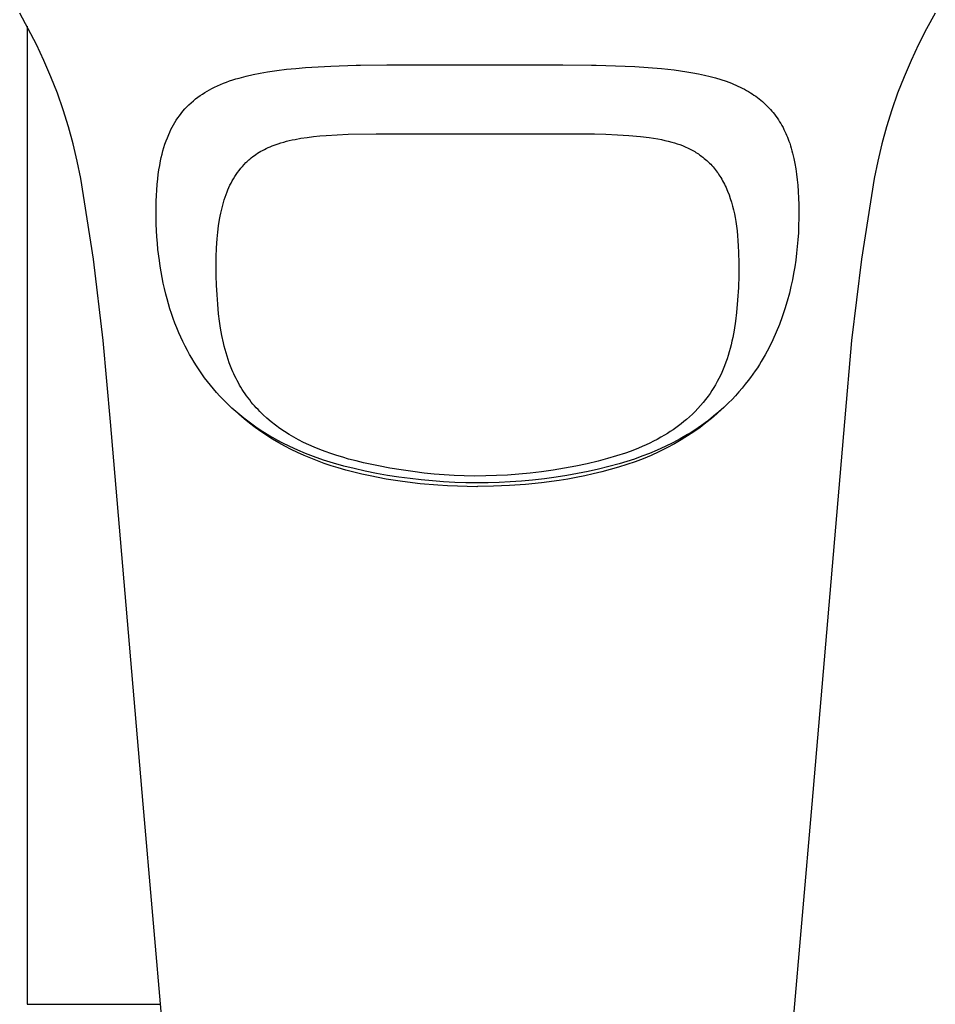
# Model space of a CAD drawing. Units: millimetres. Extents: x -743 to 494, y -1562 to 1621.
# Drawn here: x 293 to 335, y 1235 to 1280 of the extents above; entities that cross this region are included whole.
import ezdxf

# ---------------------------------------------------------------- set-up
doc = ezdxf.new("R2010")
doc.units = ezdxf.units.MM
doc.header["$MEASUREMENT"] = 0
doc.layers.add('Default', color=7, linetype='Continuous', true_color=0x000000)

msp = doc.modelspace()

# ---------------------------------------------------------------- linework, layer by layer
at = {"layer": 'Default', "color": 7, "true_color": 0xffffff}
for p, q in [((293.387, 1279.754), (292.987, 1280.47)), ((335.42, 1280.471), (335.019, 1279.755)), ((293.333, 1279.879), (293.333, 1234.559)), ((293.763, 1279.025), (293.387, 1279.754)), ((335.019, 1279.755), (334.644, 1279.026)), ((294.112, 1278.284), (293.763, 1279.025)), ((334.644, 1279.026), (334.294, 1278.284)), ((294.436, 1277.53), (294.112, 1278.284)), ((334.294, 1278.284), (333.97, 1277.531)), ((303.808, 1277.634), (304.139, 1277.7)), ((304.139, 1277.7), (304.471, 1277.757)), ((304.471, 1277.757), (304.909, 1277.822)), ((304.909, 1277.822), (305.349, 1277.876)), ((305.349, 1277.876), (305.789, 1277.92)), ((305.789, 1277.92), (306.231, 1277.957)), ((306.231, 1277.957), (307.408, 1278.026)), ((307.408, 1278.026), (308.586, 1278.065)), ((308.586, 1278.065), (308.779, 1278.069)), ((308.779, 1278.069), (310, 1278.079)), ((310, 1278.079), (311.519, 1278.084)), ((311.519, 1278.084), (314.203, 1278.086)), ((314.203, 1278.086), (318.162, 1278.08)), ((318.162, 1278.08), (319.486, 1278.071)), ((319.486, 1278.071), (319.71, 1278.066)), ((319.71, 1278.066), (320.605, 1278.043)), ((320.605, 1278.043), (321.5, 1278.002)), ((321.5, 1278.002), (322.116, 1277.963)), ((322.116, 1277.963), (322.731, 1277.91)), ((322.731, 1277.91), (323.318, 1277.845)), ((323.318, 1277.845), (323.904, 1277.762)), ((323.904, 1277.762), (324.177, 1277.716)), ((324.177, 1277.716), (324.45, 1277.664)), ((294.734, 1276.767), (294.436, 1277.53)), ((302.431, 1277.23), (302.573, 1277.284)), ((302.573, 1277.284), (302.717, 1277.335)), ((302.717, 1277.335), (302.862, 1277.384)), ((302.862, 1277.384), (303.007, 1277.429)), ((303.007, 1277.429), (303.154, 1277.472)), ((303.154, 1277.472), (303.48, 1277.558)), ((303.48, 1277.558), (303.808, 1277.634)), ((324.45, 1277.664), (324.722, 1277.606)), ((324.722, 1277.606), (324.992, 1277.541)), ((324.992, 1277.541), (325.24, 1277.475)), ((325.24, 1277.475), (325.486, 1277.402)), ((325.486, 1277.402), (325.729, 1277.321)), ((325.729, 1277.321), (325.849, 1277.277)), ((325.849, 1277.277), (325.969, 1277.232)), ((333.97, 1277.531), (333.672, 1276.767)), ((301.452, 1276.728), (301.561, 1276.797)), ((301.561, 1276.797), (301.671, 1276.864)), ((301.671, 1276.864), (301.783, 1276.927)), ((301.783, 1276.927), (301.897, 1276.988)), ((301.897, 1276.988), (302.012, 1277.046)), ((302.012, 1277.046), (302.15, 1277.111)), ((302.15, 1277.111), (302.289, 1277.172)), ((302.289, 1277.172), (302.431, 1277.23)), ((325.969, 1277.232), (326.072, 1277.19)), ((326.072, 1277.19), (326.174, 1277.146)), ((326.174, 1277.146), (326.275, 1277.101)), ((326.275, 1277.101), (326.375, 1277.054)), ((326.375, 1277.054), (326.474, 1277.004)), ((326.474, 1277.004), (326.573, 1276.953)), ((326.573, 1276.953), (326.67, 1276.9)), ((326.67, 1276.9), (326.766, 1276.844)), ((326.766, 1276.844), (326.85, 1276.793)), ((326.85, 1276.793), (326.933, 1276.74)), ((295.005, 1275.993), (294.734, 1276.767)), ((300.933, 1276.326), (301.035, 1276.415)), ((301.035, 1276.415), (301.14, 1276.501)), ((301.14, 1276.501), (301.242, 1276.58)), ((301.242, 1276.58), (301.346, 1276.655)), ((301.346, 1276.655), (301.452, 1276.728)), ((326.933, 1276.74), (327.014, 1276.685)), ((327.014, 1276.685), (327.095, 1276.629)), ((327.095, 1276.629), (327.174, 1276.571)), ((327.174, 1276.571), (327.252, 1276.511)), ((327.252, 1276.511), (327.329, 1276.449)), ((327.329, 1276.449), (327.404, 1276.386)), ((327.404, 1276.386), (327.471, 1276.327)), ((333.672, 1276.767), (333.401, 1275.992)), ((295.249, 1275.21), (295.005, 1275.993)), ((300.469, 1275.831), (300.555, 1275.936)), ((300.555, 1275.936), (300.644, 1276.038)), ((300.644, 1276.038), (300.737, 1276.137)), ((300.737, 1276.137), (300.833, 1276.233)), ((300.833, 1276.233), (300.933, 1276.326)), ((327.471, 1276.327), (327.537, 1276.266)), ((327.537, 1276.266), (327.602, 1276.204)), ((327.602, 1276.204), (327.665, 1276.14)), ((327.665, 1276.14), (327.727, 1276.075)), ((327.727, 1276.075), (327.787, 1276.009)), ((327.787, 1276.009), (327.846, 1275.942)), ((327.846, 1275.942), (327.904, 1275.873)), ((327.904, 1275.873), (327.968, 1275.791)), ((333.401, 1275.992), (333.156, 1275.209)), ((300.178, 1275.411), (300.244, 1275.517)), ((300.244, 1275.517), (300.314, 1275.621)), ((300.314, 1275.621), (300.386, 1275.723)), ((300.386, 1275.723), (300.469, 1275.831)), ((327.968, 1275.791), (328.031, 1275.708)), ((328.031, 1275.708), (328.092, 1275.623)), ((328.092, 1275.623), (328.15, 1275.536)), ((328.15, 1275.536), (328.206, 1275.448)), ((328.206, 1275.448), (328.26, 1275.359)), ((295.466, 1274.419), (295.249, 1275.21)), ((299.892, 1274.856), (299.943, 1274.97)), ((299.943, 1274.97), (299.997, 1275.082)), ((299.997, 1275.082), (300.054, 1275.194)), ((300.054, 1275.194), (300.115, 1275.303)), ((300.115, 1275.303), (300.178, 1275.411)), ((328.26, 1275.359), (328.312, 1275.269)), ((328.312, 1275.269), (328.362, 1275.177)), ((328.362, 1275.177), (328.407, 1275.089)), ((328.407, 1275.089), (328.45, 1274.999)), ((328.45, 1274.999), (328.491, 1274.909)), ((333.156, 1275.209), (332.939, 1274.418)), ((299.721, 1274.406), (299.773, 1274.558)), ((299.773, 1274.558), (299.83, 1274.707)), ((299.83, 1274.707), (299.892, 1274.856)), ((305.093, 1274.47), (305.223, 1274.508)), ((305.223, 1274.508), (305.353, 1274.542)), ((305.353, 1274.542), (305.483, 1274.574)), ((305.483, 1274.574), (305.615, 1274.604)), ((305.615, 1274.604), (305.747, 1274.631)), ((305.747, 1274.631), (306.012, 1274.679)), ((306.012, 1274.679), (306.305, 1274.724)), ((306.305, 1274.724), (306.6, 1274.761)), ((306.6, 1274.761), (306.896, 1274.791)), ((306.896, 1274.791), (307.192, 1274.815)), ((307.192, 1274.815), (307.703, 1274.847)), ((307.703, 1274.847), (308.215, 1274.868)), ((308.215, 1274.868), (309.514, 1274.891)), ((309.514, 1274.891), (319.621, 1274.883)), ((319.621, 1274.883), (320.156, 1274.87)), ((320.156, 1274.87), (320.69, 1274.847)), ((320.69, 1274.847), (321.223, 1274.812)), ((321.223, 1274.812), (321.755, 1274.763)), ((321.755, 1274.763), (322.162, 1274.713)), ((322.162, 1274.713), (322.365, 1274.683)), ((322.365, 1274.683), (322.567, 1274.649)), ((322.567, 1274.649), (322.728, 1274.618)), ((322.728, 1274.618), (322.888, 1274.584)), ((322.888, 1274.584), (323.047, 1274.546)), ((323.047, 1274.546), (323.205, 1274.505)), ((323.205, 1274.505), (323.331, 1274.468)), ((328.491, 1274.909), (328.531, 1274.819)), ((328.531, 1274.819), (328.568, 1274.727)), ((328.568, 1274.727), (328.604, 1274.635)), ((328.604, 1274.635), (328.639, 1274.542)), ((328.639, 1274.542), (328.671, 1274.448)), ((295.655, 1273.622), (295.466, 1274.419)), ((299.587, 1273.943), (299.628, 1274.099)), ((299.628, 1274.099), (299.672, 1274.253)), ((299.672, 1274.253), (299.721, 1274.406)), ((304.085, 1274.032), (304.162, 1274.077)), ((304.162, 1274.077), (304.24, 1274.121)), ((304.24, 1274.121), (304.327, 1274.167)), ((304.327, 1274.167), (304.415, 1274.211)), ((304.415, 1274.211), (304.505, 1274.252)), ((304.505, 1274.252), (304.595, 1274.292)), ((304.595, 1274.292), (304.687, 1274.329)), ((304.687, 1274.329), (304.779, 1274.364)), ((304.779, 1274.364), (304.872, 1274.398)), ((304.872, 1274.398), (304.965, 1274.429)), ((304.965, 1274.429), (305.093, 1274.47)), ((323.331, 1274.468), (323.455, 1274.428)), ((323.455, 1274.428), (323.578, 1274.386)), ((323.578, 1274.386), (323.7, 1274.339)), ((323.7, 1274.339), (323.832, 1274.285)), ((323.832, 1274.285), (323.962, 1274.226)), ((323.962, 1274.226), (324.026, 1274.195)), ((324.026, 1274.195), (324.09, 1274.162)), ((324.09, 1274.162), (324.153, 1274.129)), ((324.153, 1274.129), (324.215, 1274.094)), ((324.215, 1274.094), (324.272, 1274.061)), ((324.272, 1274.061), (324.328, 1274.027)), ((328.671, 1274.448), (328.709, 1274.333)), ((328.709, 1274.333), (328.744, 1274.217)), ((328.744, 1274.217), (328.777, 1274.101)), ((328.777, 1274.101), (328.808, 1273.984)), ((332.939, 1274.418), (332.75, 1273.62)), ((295.817, 1272.818), (295.655, 1273.622)), ((299.476, 1273.424), (299.516, 1273.63)), ((299.516, 1273.63), (299.55, 1273.787)), ((299.55, 1273.787), (299.587, 1273.943)), ((303.474, 1273.554), (303.517, 1273.596)), ((303.517, 1273.596), (303.561, 1273.637)), ((303.561, 1273.637), (303.605, 1273.677)), ((303.605, 1273.677), (303.651, 1273.716)), ((303.651, 1273.716), (303.72, 1273.774)), ((303.72, 1273.774), (303.79, 1273.829)), ((303.79, 1273.829), (303.862, 1273.883)), ((303.862, 1273.883), (303.935, 1273.934)), ((303.935, 1273.934), (304.009, 1273.984)), ((304.009, 1273.984), (304.085, 1274.032)), ((324.328, 1274.027), (324.383, 1273.992)), ((324.383, 1273.992), (324.438, 1273.956)), ((324.438, 1273.956), (324.492, 1273.919)), ((324.492, 1273.919), (324.545, 1273.88)), ((324.545, 1273.88), (324.598, 1273.841)), ((324.598, 1273.841), (324.65, 1273.801)), ((324.65, 1273.801), (324.713, 1273.75)), ((324.713, 1273.75), (324.775, 1273.698)), ((324.775, 1273.698), (324.835, 1273.644)), ((324.835, 1273.644), (324.894, 1273.589)), ((328.808, 1273.984), (328.865, 1273.748)), ((328.865, 1273.748), (328.913, 1273.511)), ((332.75, 1273.62), (332.588, 1272.816)), ((299.411, 1273.01), (299.441, 1273.217)), ((299.441, 1273.217), (299.476, 1273.424)), ((303.084, 1273.099), (303.156, 1273.195)), ((303.156, 1273.195), (303.231, 1273.289)), ((303.231, 1273.289), (303.309, 1273.38)), ((303.309, 1273.38), (303.39, 1273.468)), ((303.39, 1273.468), (303.474, 1273.554)), ((324.894, 1273.589), (324.952, 1273.533)), ((324.952, 1273.533), (325.009, 1273.475)), ((325.009, 1273.475), (325.064, 1273.416)), ((325.064, 1273.416), (325.118, 1273.355)), ((325.118, 1273.355), (325.167, 1273.298)), ((325.167, 1273.298), (325.215, 1273.239)), ((325.215, 1273.239), (325.261, 1273.179)), ((325.261, 1273.179), (325.307, 1273.118)), ((328.913, 1273.511), (328.957, 1273.263)), ((328.957, 1273.263), (328.993, 1273.013)), ((296.404, 1269.076), (295.817, 1272.818)), ((299.359, 1272.543), (299.386, 1272.802)), ((299.386, 1272.802), (299.411, 1273.01)), ((302.784, 1272.607), (302.838, 1272.708)), ((302.838, 1272.708), (302.895, 1272.807)), ((302.895, 1272.807), (302.954, 1272.904)), ((302.954, 1272.904), (303.016, 1273)), ((303.016, 1273), (303.084, 1273.099)), ((325.307, 1273.118), (325.351, 1273.057)), ((325.351, 1273.057), (325.393, 1272.994)), ((325.393, 1272.994), (325.435, 1272.931)), ((325.435, 1272.931), (325.475, 1272.867)), ((325.475, 1272.867), (325.521, 1272.79)), ((325.521, 1272.79), (325.564, 1272.713)), ((325.564, 1272.713), (325.607, 1272.634)), ((328.993, 1273.013), (329.024, 1272.763)), ((329.024, 1272.763), (329.048, 1272.513)), ((332.588, 1272.816), (332.001, 1269.075)), ((299.324, 1272.024), (299.339, 1272.283)), ((299.339, 1272.283), (299.359, 1272.543)), ((302.596, 1272.192), (302.639, 1272.297)), ((302.639, 1272.297), (302.685, 1272.402)), ((302.685, 1272.402), (302.733, 1272.505)), ((302.733, 1272.505), (302.784, 1272.607)), ((325.607, 1272.634), (325.647, 1272.555)), ((325.647, 1272.555), (325.686, 1272.475)), ((325.686, 1272.475), (325.723, 1272.394)), ((325.723, 1272.394), (325.759, 1272.313)), ((325.759, 1272.313), (325.793, 1272.231)), ((325.793, 1272.231), (325.859, 1272.061)), ((329.048, 1272.513), (329.071, 1272.211)), ((299.313, 1271.763), (299.324, 1272.024)), ((302.431, 1271.709), (302.468, 1271.831)), ((302.468, 1271.831), (302.508, 1271.952)), ((302.508, 1271.952), (302.551, 1272.073)), ((302.551, 1272.073), (302.596, 1272.192)), ((325.859, 1272.061), (325.919, 1271.89)), ((325.919, 1271.89), (325.973, 1271.717)), ((329.071, 1272.211), (329.086, 1271.91)), ((329.086, 1271.91), (329.096, 1271.608)), ((299.306, 1271.229), (299.313, 1271.763)), ((302.308, 1271.214), (302.335, 1271.339)), ((302.335, 1271.339), (302.365, 1271.463)), ((302.365, 1271.463), (302.397, 1271.586)), ((302.397, 1271.586), (302.431, 1271.709)), ((325.973, 1271.717), (326.023, 1271.542)), ((326.023, 1271.542), (326.067, 1271.366)), ((326.067, 1271.366), (326.107, 1271.188)), ((329.096, 1271.608), (329.099, 1271.306)), ((299.317, 1270.694), (299.306, 1271.229)), ((302.204, 1270.623), (302.251, 1270.92)), ((302.251, 1270.92), (302.278, 1271.067)), ((302.278, 1271.067), (302.308, 1271.214)), ((326.107, 1271.188), (326.142, 1271.01)), ((326.142, 1271.01), (326.173, 1270.831)), ((329.096, 1270.973), (329.087, 1270.64)), ((329.099, 1271.306), (329.096, 1270.973)), ((299.346, 1270.113), (299.317, 1270.694)), ((302.167, 1270.326), (302.204, 1270.623)), ((326.173, 1270.831), (326.206, 1270.609)), ((326.206, 1270.609), (326.233, 1270.387)), ((329.087, 1270.64), (329.072, 1270.307)), ((299.368, 1269.824), (299.346, 1270.113)), ((302.111, 1269.599), (302.139, 1270.027)), ((302.139, 1270.027), (302.167, 1270.326)), ((326.233, 1270.387), (326.256, 1270.165)), ((326.256, 1270.165), (326.274, 1269.942)), ((326.274, 1269.942), (326.29, 1269.676)), ((329.049, 1269.975), (329.022, 1269.663)), ((329.072, 1270.307), (329.049, 1269.975)), ((299.396, 1269.534), (299.368, 1269.824)), ((299.459, 1269.012), (299.396, 1269.534)), ((302.096, 1269.171), (302.111, 1269.599)), ((326.29, 1269.676), (326.301, 1269.41)), ((329.022, 1269.663), (328.989, 1269.351)), ((296.862, 1265.316), (296.404, 1269.076)), ((302.093, 1268.742), (302.096, 1269.171)), ((326.301, 1269.41), (326.312, 1268.877)), ((328.95, 1269.041), (328.905, 1268.731)), ((328.989, 1269.351), (328.95, 1269.041)), ((332.001, 1269.075), (331.543, 1265.315)), ((299.497, 1268.751), (299.459, 1269.012)), ((299.54, 1268.492), (299.497, 1268.751)), ((302.098, 1268.313), (302.093, 1268.742)), ((326.312, 1268.877), (326.309, 1268.322)), ((328.905, 1268.731), (328.853, 1268.422)), ((299.587, 1268.233), (299.54, 1268.492)), ((299.64, 1267.975), (299.587, 1268.233)), ((302.111, 1267.872), (302.098, 1268.313)), ((326.309, 1268.322), (326.292, 1267.767)), ((328.853, 1268.422), (328.794, 1268.115)), ((299.697, 1267.719), (299.64, 1267.975)), ((299.759, 1267.463), (299.697, 1267.719)), ((302.132, 1267.43), (302.111, 1267.872)), ((326.292, 1267.767), (326.257, 1267.188)), ((328.729, 1267.809), (328.656, 1267.504)), ((328.794, 1268.115), (328.729, 1267.809)), ((299.819, 1267.235), (299.759, 1267.463)), ((299.883, 1267.007), (299.819, 1267.235)), ((302.164, 1266.99), (302.132, 1267.43)), ((328.656, 1267.504), (328.559, 1267.136)), ((299.952, 1266.781), (299.883, 1267.007)), ((300.025, 1266.556), (299.952, 1266.781)), ((302.207, 1266.551), (302.164, 1266.99)), ((326.257, 1267.188), (326.204, 1266.61)), ((328.45, 1266.772), (328.329, 1266.411)), ((328.559, 1267.136), (328.45, 1266.772)), ((300.102, 1266.333), (300.025, 1266.556)), ((300.184, 1266.111), (300.102, 1266.333)), ((302.249, 1266.214), (302.207, 1266.551)), ((326.204, 1266.61), (326.155, 1266.202)), ((328.329, 1266.411), (328.197, 1266.054)), ((300.271, 1265.892), (300.184, 1266.111)), ((300.363, 1265.674), (300.271, 1265.892)), ((302.299, 1265.877), (302.249, 1266.214)), ((302.359, 1265.543), (302.299, 1265.877)), ((326.155, 1266.202), (326.093, 1265.795)), ((328.197, 1266.054), (328.049, 1265.693)), ((300.456, 1265.466), (300.363, 1265.674)), ((300.553, 1265.26), (300.456, 1265.466)), ((302.43, 1265.21), (302.359, 1265.543)), ((326.03, 1265.449), (325.994, 1265.277)), ((326.093, 1265.795), (326.03, 1265.449)), ((328.049, 1265.693), (327.888, 1265.337)), ((297.19, 1261.542), (296.862, 1265.316)), ((300.654, 1265.056), (300.553, 1265.26)), ((300.759, 1264.854), (300.654, 1265.056)), ((302.467, 1265.053), (302.43, 1265.21)), ((302.508, 1264.895), (302.467, 1265.053)), ((325.913, 1264.943), (325.869, 1264.781)), ((325.954, 1265.106), (325.913, 1264.943)), ((325.994, 1265.277), (325.954, 1265.106)), ((327.716, 1264.987), (327.531, 1264.643)), ((327.888, 1265.337), (327.716, 1264.987)), ((331.543, 1265.315), (331.216, 1261.542)), ((300.859, 1264.671), (300.759, 1264.854)), ((300.963, 1264.489), (300.859, 1264.671)), ((301.07, 1264.31), (300.963, 1264.489)), ((302.551, 1264.739), (302.508, 1264.895)), ((302.597, 1264.584), (302.551, 1264.739)), ((302.647, 1264.429), (302.597, 1264.584)), ((325.822, 1264.62), (325.771, 1264.46)), ((325.869, 1264.781), (325.822, 1264.62)), ((327.531, 1264.643), (327.356, 1264.343)), ((301.18, 1264.132), (301.07, 1264.31)), ((301.301, 1263.948), (301.18, 1264.132)), ((302.7, 1264.276), (302.647, 1264.429)), ((302.757, 1264.124), (302.7, 1264.276)), ((302.818, 1263.974), (302.757, 1264.124)), ((325.657, 1264.144), (325.595, 1263.989)), ((325.716, 1264.302), (325.657, 1264.144)), ((325.771, 1264.46), (325.716, 1264.302)), ((327.172, 1264.049), (327.071, 1263.899)), ((327.265, 1264.195), (327.172, 1264.049)), ((327.356, 1264.343), (327.265, 1264.195)), ((301.426, 1263.766), (301.301, 1263.948)), ((301.555, 1263.587), (301.426, 1263.766)), ((301.688, 1263.411), (301.555, 1263.587)), ((302.863, 1263.868), (302.818, 1263.974)), ((302.911, 1263.763), (302.863, 1263.868)), ((302.96, 1263.658), (302.911, 1263.763)), ((303.012, 1263.555), (302.96, 1263.658)), ((325.461, 1263.69), (325.39, 1263.546)), ((325.528, 1263.835), (325.461, 1263.69)), ((325.595, 1263.989), (325.528, 1263.835)), ((326.862, 1263.604), (326.754, 1263.46)), ((326.968, 1263.751), (326.862, 1263.604)), ((327.071, 1263.899), (326.968, 1263.751)), ((301.825, 1263.238), (301.688, 1263.411)), ((301.966, 1263.068), (301.825, 1263.238)), ((303.065, 1263.452), (303.012, 1263.555)), ((303.12, 1263.351), (303.065, 1263.452)), ((303.177, 1263.25), (303.12, 1263.351)), ((303.236, 1263.151), (303.177, 1263.25)), ((303.3, 1263.048), (303.236, 1263.151)), ((325.155, 1263.128), (325.069, 1262.993)), ((325.237, 1263.265), (325.155, 1263.128)), ((325.315, 1263.405), (325.237, 1263.265)), ((325.39, 1263.546), (325.315, 1263.405)), ((326.47, 1263.107), (326.318, 1262.93)), ((326.614, 1263.282), (326.47, 1263.107)), ((326.754, 1263.46), (326.614, 1263.282)), ((302.111, 1262.901), (301.966, 1263.068)), ((302.259, 1262.738), (302.111, 1262.901)), ((302.396, 1262.594), (302.259, 1262.738)), ((303.365, 1262.947), (303.3, 1263.048)), ((303.433, 1262.847), (303.365, 1262.947)), ((303.502, 1262.749), (303.433, 1262.847)), ((303.574, 1262.651), (303.502, 1262.749)), ((303.647, 1262.556), (303.574, 1262.651)), ((324.888, 1262.729), (324.777, 1262.583)), ((324.98, 1262.86), (324.888, 1262.729)), ((325.069, 1262.993), (324.98, 1262.86)), ((326.161, 1262.756), (326.001, 1262.586)), ((326.318, 1262.93), (326.161, 1262.756)), ((302.536, 1262.452), (302.396, 1262.594)), ((302.679, 1262.313), (302.536, 1262.452)), ((302.825, 1262.177), (302.679, 1262.313)), ((303.722, 1262.462), (303.647, 1262.556)), ((303.799, 1262.369), (303.722, 1262.462)), ((303.875, 1262.282), (303.799, 1262.369)), ((303.953, 1262.196), (303.875, 1262.282)), ((304.032, 1262.112), (303.953, 1262.196)), ((324.543, 1262.299), (324.42, 1262.163)), ((324.662, 1262.439), (324.543, 1262.299)), ((324.777, 1262.583), (324.662, 1262.439)), ((325.612, 1262.207), (325.382, 1262.001)), ((325.836, 1262.42), (325.612, 1262.207)), ((326.001, 1262.586), (325.836, 1262.42)), ((303.002, 1262.019), (302.825, 1262.177)), ((303.182, 1261.865), (303.002, 1262.019)), ((303.392, 1261.683), (303.147, 1261.895)), ((303.367, 1261.715), (303.182, 1261.865)), ((304.112, 1262.03), (304.032, 1262.112)), ((304.278, 1261.869), (304.112, 1262.03)), ((304.448, 1261.713), (304.278, 1261.869)), ((324.028, 1261.775), (323.89, 1261.653)), ((324.162, 1261.901), (324.028, 1261.775)), ((324.293, 1262.03), (324.162, 1261.901)), ((324.42, 1262.163), (324.293, 1262.03)), ((325.145, 1261.801), (324.902, 1261.61)), ((325.302, 1261.921), (325.05, 1261.703)), ((325.382, 1262.001), (325.145, 1261.801)), ((325.544, 1262.144), (325.302, 1261.921)), ((298.713, 1243.828), (297.19, 1261.542)), ((303.554, 1261.57), (303.367, 1261.715)), ((303.644, 1261.478), (303.392, 1261.683)), ((303.744, 1261.43), (303.554, 1261.57)), ((303.903, 1261.281), (303.644, 1261.478)), ((303.937, 1261.294), (303.744, 1261.43)), ((304.166, 1261.092), (303.903, 1261.281)), ((304.133, 1261.163), (303.937, 1261.294)), ((304.642, 1261.549), (304.448, 1261.713)), ((304.84, 1261.391), (304.642, 1261.549)), ((305.044, 1261.241), (304.84, 1261.391)), ((323.523, 1261.359), (323.396, 1261.266)), ((323.648, 1261.454), (323.523, 1261.359)), ((323.77, 1261.552), (323.648, 1261.454)), ((323.89, 1261.653), (323.77, 1261.552)), ((324.516, 1261.284), (324.234, 1261.084)), ((324.589, 1261.379), (324.43, 1261.269)), ((324.788, 1261.491), (324.516, 1261.284)), ((324.747, 1261.493), (324.589, 1261.379)), ((324.902, 1261.61), (324.747, 1261.493)), ((325.05, 1261.703), (324.788, 1261.491)), ((331.216, 1261.542), (329.692, 1243.828)), ((304.332, 1261.036), (304.133, 1261.163)), ((304.436, 1260.911), (304.166, 1261.092)), ((304.533, 1260.914), (304.332, 1261.036)), ((304.71, 1260.738), (304.436, 1260.911)), ((304.737, 1260.796), (304.533, 1260.914)), ((305.253, 1261.097), (305.044, 1261.241)), ((305.469, 1260.959), (305.253, 1261.097)), ((305.69, 1260.828), (305.469, 1260.959)), ((305.914, 1260.705), (305.69, 1260.828)), ((322.704, 1260.826), (322.534, 1260.733)), ((322.871, 1260.923), (322.704, 1260.826)), ((323.005, 1261.005), (322.871, 1260.923)), ((323.137, 1261.089), (323.005, 1261.005)), ((323.268, 1261.176), (323.137, 1261.089)), ((323.396, 1261.266), (323.268, 1261.176)), ((323.939, 1260.954), (323.603, 1260.759)), ((323.942, 1260.89), (323.64, 1260.703)), ((324.105, 1261.056), (323.939, 1260.954)), ((324.234, 1261.084), (323.942, 1260.89)), ((324.268, 1261.161), (324.105, 1261.056)), ((324.43, 1261.269), (324.268, 1261.161)), ((304.99, 1260.573), (304.71, 1260.738)), ((304.944, 1260.682), (304.737, 1260.796)), ((305.152, 1260.572), (304.944, 1260.682)), ((305.274, 1260.415), (304.99, 1260.573)), ((305.509, 1260.396), (305.152, 1260.572)), ((305.568, 1260.263), (305.274, 1260.415)), ((305.871, 1260.232), (305.509, 1260.396)), ((306.143, 1260.588), (305.914, 1260.705)), ((306.389, 1260.472), (306.143, 1260.588)), ((306.638, 1260.364), (306.389, 1260.472)), ((306.89, 1260.262), (306.638, 1260.364)), ((321.835, 1260.398), (321.657, 1260.323)), ((322.013, 1260.476), (321.835, 1260.398)), ((322.188, 1260.558), (322.013, 1260.476)), ((322.362, 1260.643), (322.188, 1260.558)), ((322.534, 1260.733), (322.362, 1260.643)), ((322.897, 1260.396), (322.535, 1260.231)), ((323.253, 1260.571), (322.897, 1260.396)), ((323.328, 1260.522), (322.972, 1260.332)), ((323.603, 1260.759), (323.253, 1260.571)), ((323.64, 1260.703), (323.328, 1260.522)), ((305.866, 1260.118), (305.568, 1260.263)), ((306.168, 1259.982), (305.866, 1260.118)), ((306.238, 1260.079), (305.871, 1260.232)), ((306.474, 1259.854), (306.168, 1259.982)), ((306.61, 1259.936), (306.238, 1260.079)), ((307.071, 1259.775), (306.61, 1259.936)), ((307.144, 1260.166), (306.89, 1260.262)), ((307.413, 1260.072), (307.144, 1260.166)), ((307.684, 1259.983), (307.413, 1260.072)), ((307.957, 1259.9), (307.684, 1259.983)), ((320.647, 1259.963), (320.225, 1259.839)), ((321.064, 1260.1), (320.647, 1259.963)), ((321.271, 1260.173), (321.064, 1260.1)), ((321.477, 1260.251), (321.271, 1260.173)), ((321.824, 1259.946), (321.475, 1259.822)), ((321.657, 1260.323), (321.477, 1260.251)), ((322.168, 1260.078), (321.824, 1259.946)), ((322.247, 1259.99), (321.879, 1259.837)), ((322.535, 1260.231), (322.168, 1260.078)), ((322.612, 1260.155), (322.247, 1259.99)), ((322.972, 1260.332), (322.612, 1260.155)), ((306.786, 1259.733), (306.474, 1259.854)), ((307.102, 1259.619), (306.786, 1259.733)), ((307.537, 1259.629), (307.071, 1259.775)), ((307.419, 1259.512), (307.102, 1259.619)), ((307.739, 1259.413), (307.419, 1259.512)), ((308.008, 1259.496), (307.537, 1259.629)), ((308.232, 1259.822), (307.957, 1259.9)), ((308.482, 1259.376), (308.008, 1259.496)), ((308.577, 1259.732), (308.232, 1259.822)), ((308.924, 1259.649), (308.577, 1259.732)), ((309.622, 1259.5), (308.924, 1259.649)), ((310.146, 1259.401), (309.622, 1259.5)), ((318.757, 1259.494), (318.232, 1259.396)), ((319.28, 1259.603), (318.757, 1259.494)), ((319.8, 1259.727), (319.28, 1259.603)), ((320.225, 1259.839), (319.8, 1259.727)), ((320.292, 1259.468), (319.81, 1259.349)), ((320.771, 1259.6), (320.292, 1259.468)), ((321.127, 1259.563), (320.744, 1259.442)), ((321.124, 1259.707), (320.771, 1259.6)), ((321.475, 1259.822), (321.124, 1259.707)), ((321.506, 1259.695), (321.127, 1259.563)), ((321.879, 1259.837), (321.506, 1259.695)), ((308.107, 1259.307), (307.739, 1259.413)), ((308.478, 1259.209), (308.107, 1259.307)), ((308.85, 1259.119), (308.478, 1259.209)), ((308.999, 1259.259), (308.482, 1259.376)), ((309.225, 1259.037), (308.85, 1259.119)), ((309.518, 1259.155), (308.999, 1259.259)), ((309.6, 1258.962), (309.225, 1259.037)), ((310.039, 1259.062), (309.518, 1259.155)), ((310.563, 1258.981), (310.039, 1259.062)), ((310.672, 1259.313), (310.146, 1259.401)), ((311.2, 1259.236), (310.672, 1259.313)), ((311.73, 1259.171), (311.2, 1259.236)), ((312.192, 1259.124), (311.73, 1259.171)), ((312.655, 1259.086), (312.192, 1259.124)), ((313.118, 1259.059), (312.655, 1259.086)), ((313.582, 1259.041), (313.118, 1259.059)), ((314.083, 1259.033), (313.582, 1259.041)), ((314.585, 1259.036), (314.083, 1259.033)), ((315.086, 1259.051), (314.585, 1259.036)), ((315.587, 1259.078), (315.086, 1259.051)), ((316.118, 1259.118), (315.587, 1259.078)), ((316.648, 1259.171), (316.118, 1259.118)), ((317.177, 1259.235), (316.648, 1259.171)), ((317.705, 1259.31), (317.177, 1259.235)), ((318.232, 1259.396), (317.705, 1259.31)), ((318.348, 1259.06), (317.856, 1258.984)), ((318.837, 1259.146), (318.348, 1259.06)), ((319.176, 1259.045), (318.78, 1258.966)), ((319.325, 1259.241), (318.837, 1259.146)), ((319.57, 1259.131), (319.176, 1259.045)), ((319.81, 1259.349), (319.325, 1259.241)), ((319.963, 1259.226), (319.57, 1259.131)), ((320.354, 1259.329), (319.963, 1259.226)), ((320.744, 1259.442), (320.354, 1259.329)), ((309.978, 1258.894), (309.6, 1258.962)), ((310.735, 1258.777), (309.978, 1258.894)), ((311.079, 1258.912), (310.563, 1258.981)), ((311.55, 1258.678), (310.735, 1258.777)), ((311.597, 1258.853), (311.079, 1258.912)), ((312.367, 1258.605), (311.55, 1258.678)), ((312.116, 1258.804), (311.597, 1258.853)), ((312.635, 1258.766), (312.116, 1258.804)), ((312.818, 1258.577), (312.367, 1258.605)), ((313.149, 1258.739), (312.635, 1258.766)), ((313.269, 1258.556), (312.818, 1258.577)), ((313.664, 1258.723), (313.149, 1258.739)), ((313.721, 1258.544), (313.269, 1258.556)), ((314.178, 1258.717), (313.664, 1258.723)), ((314.173, 1258.54), (313.721, 1258.544)), ((314.203, 1258.545), (314.173, 1258.54)), ((314.693, 1258.722), (314.178, 1258.717)), ((314.948, 1258.556), (314.203, 1258.545)), ((315.207, 1258.737), (314.693, 1258.722)), ((315.692, 1258.589), (314.948, 1258.556)), ((315.721, 1258.763), (315.207, 1258.737)), ((316.435, 1258.644), (315.692, 1258.589)), ((316.235, 1258.799), (315.721, 1258.763)), ((316.747, 1258.846), (316.235, 1258.799)), ((317.176, 1258.722), (316.435, 1258.644)), ((317.303, 1258.909), (316.747, 1258.846)), ((317.982, 1258.831), (317.176, 1258.722)), ((317.856, 1258.984), (317.303, 1258.909)), ((318.382, 1258.895), (317.982, 1258.831)), ((318.78, 1258.966), (318.382, 1258.895)), ((300.165, 1227), (298.713, 1243.828)), ((329.692, 1243.828), (328.24, 1227.001)), ((293.333, 1234.559), (299.509, 1234.559))]:
    msp.add_line(p, q, dxfattribs=at)

doc.saveas('drawing.dxf')
